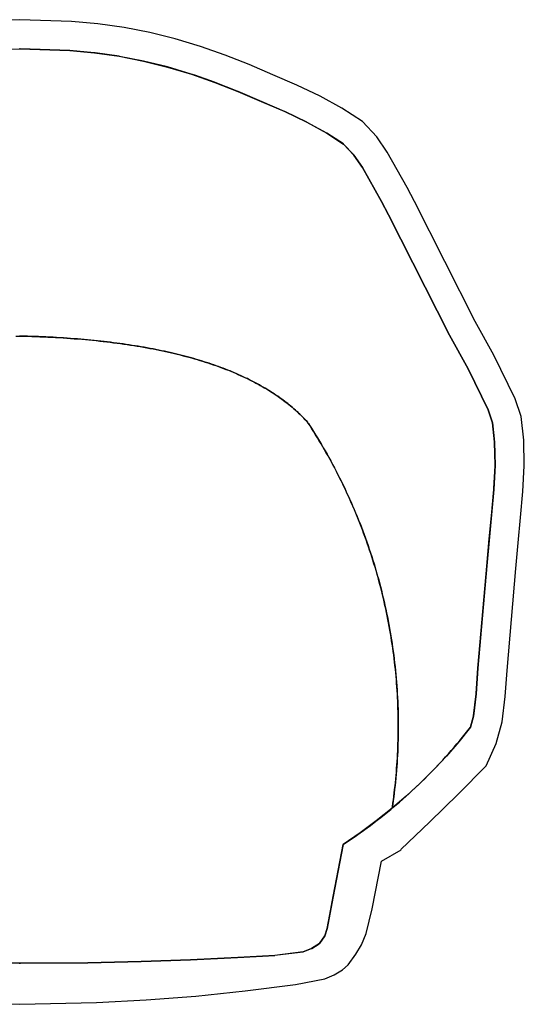
# Model space of a CAD drawing. Units: inches. Extents: x 100808 to 168135, y 29751 to 98067.
# Drawn here: x 126640 to 127112, y 40611 to 41531 of the extents above; entities that cross this region are included whole.
import ezdxf

# ---------------------------------------------------------------- set-up
doc = ezdxf.new("R2010")
doc.units = ezdxf.units.IN
doc.header["$MEASUREMENT"] = 0
doc.layers.add('freecads.com', color=7, linetype='Continuous')

msp = doc.modelspace()

# ---------------------------------------------------------------- linework, layer by layer
at = {"layer": 'freecads.com'}
for p, q in [((126640.23, 41531.36), (126591.7, 41529.8)), ((126688.76, 41529.8), (126640.23, 41531.36)), ((126713.36, 41527.48), (126688.76, 41529.8)), ((126737.83, 41524.04), (126713.36, 41527.48)), ((126761.9, 41519.32), (126737.83, 41524.04)), ((126785.72, 41513.43), (126761.9, 41519.32)), ((126809.24, 41506.38), (126785.72, 41513.43)), ((126593.42, 41502.57), (126640.23, 41504.07)), ((126640.64, 41504.06), (126640.19, 41504.07)), ((126640.23, 41504.07), (126687.04, 41502.57)), ((126686.99, 41502.57), (126640.64, 41504.06)), ((126687.04, 41502.57), (126686.99, 41502.57)), ((126687.04, 41502.57), (126710.18, 41500.39)), ((126709.93, 41500.41), (126687.04, 41502.57)), ((126832.43, 41498.31), (126809.24, 41506.38)), ((126710.81, 41500.3), (126709.93, 41500.41)), ((126710.18, 41500.39), (126733.3, 41497.14)), ((126733.27, 41497.14), (126710.81, 41500.3)), ((126733.7, 41497.06), (126733.27, 41497.14)), ((126733.3, 41497.14), (126756, 41492.69)), ((126756.18, 41492.64), (126733.7, 41497.06)), ((126854.84, 41489.36), (126832.43, 41498.31)), ((126756, 41492.69), (126778.52, 41487.11)), ((126778.48, 41487.12), (126756.18, 41492.64)), ((126800.58, 41480.5), (126778.48, 41487.12)), ((126778.52, 41487.11), (126800.84, 41480.42)), ((126876.98, 41479.8), (126854.84, 41489.36)), ((126803.94, 41479.35), (126800.58, 41480.5)), ((126800.84, 41480.42), (126822.89, 41472.75)), ((126822.41, 41472.92), (126803.94, 41479.35)), ((126899.51, 41470.28), (126876.98, 41479.8)), ((126823.24, 41472.61), (126822.41, 41472.92)), ((126822.89, 41472.75), (126844.38, 41464.18)), ((126843.71, 41464.44), (126823.24, 41472.61)), ((126921.35, 41459.76), (126899.51, 41470.28)), ((126844.53, 41464.11), (126843.71, 41464.44)), ((126844.38, 41464.18), (126866.27, 41454.72)), ((126867.04, 41454.39), (126844.53, 41464.11)), ((126941.52, 41448.76), (126921.35, 41459.76)), ((126866.27, 41454.72), (126888.28, 41445.41)), ((126888, 41445.53), (126867.04, 41454.39)), ((126960.9, 41436.12), (126941.52, 41448.76)), ((126888.41, 41445.35), (126888, 41445.53)), ((126888.28, 41445.41), (126908.9, 41435.49)), ((126908.83, 41435.53), (126888.41, 41445.35)), ((126909.19, 41435.33), (126908.83, 41435.53)), ((126908.9, 41435.49), (126927.52, 41425.33)), ((126927.45, 41425.37), (126909.19, 41435.33)), ((126974.23, 41421.9), (126960.9, 41436.12)), ((126927.61, 41425.27), (126927.45, 41425.37)), ((126927.52, 41425.33), (126943.25, 41415.07)), ((126943.19, 41415.11), (126927.61, 41425.27)), ((126984.06, 41407.52), (126974.23, 41421.9)), ((126943.26, 41415.06), (126943.19, 41415.11)), ((126943.25, 41415.07), (126952.9, 41404.78)), ((126952.77, 41404.92), (126943.26, 41415.06)), ((126952.95, 41404.72), (126952.77, 41404.92)), ((126952.9, 41404.78), (126960.89, 41393.1)), ((126960.85, 41393.15), (126952.95, 41404.72)), ((127002.74, 41374.42), (126984.06, 41407.52)), ((126960.89, 41393.09), (126960.85, 41393.15)), ((126960.89, 41393.1), (126978.75, 41361.44)), ((126978.75, 41361.44), (126960.89, 41393.09)), ((127009.56, 41361.24), (127002.74, 41374.42)), ((126978.75, 41361.44), (126985.29, 41348.81)), ((126985.29, 41348.81), (126978.75, 41361.44)), ((127066.38, 41249.1), (127009.56, 41361.24)), ((126985.29, 41348.81), (127042.29, 41236.29)), ((127042.29, 41236.3), (126985.29, 41348.81)), ((127083.94, 41217.6), (127066.38, 41249.1)), ((126636.53, 41235.42), (126640.33, 41235.51)), ((126640.62, 41235.5), (126640.18, 41235.51)), ((126640.33, 41235.51), (126644.12, 41235.42)), ((126644.12, 41235.42), (126640.62, 41235.5)), ((126647.61, 41235.32), (126644.12, 41235.42)), ((126644.12, 41235.42), (126647.89, 41235.31)), ((126651.07, 41235.21), (126647.61, 41235.32)), ((126647.89, 41235.31), (126651.64, 41235.19)), ((126654.51, 41235.09), (126651.07, 41235.21)), ((126651.64, 41235.19), (126655.37, 41235.06)), ((127042.3, 41236.28), (127042.29, 41236.3)), ((127042.29, 41236.29), (127059.77, 41204.95)), ((127059.76, 41204.97), (127042.3, 41236.28)), ((126657.93, 41234.96), (126654.51, 41235.09)), ((126655.37, 41235.06), (126659.07, 41234.91)), ((126661.34, 41234.82), (126657.93, 41234.96)), ((126659.07, 41234.91), (126662.75, 41234.75)), ((126664.72, 41234.66), (126661.34, 41234.82)), ((126662.75, 41234.75), (126666.4, 41234.58)), ((126668.08, 41234.5), (126664.72, 41234.66)), ((126666.4, 41234.58), (126670.03, 41234.4)), ((126671.42, 41234.32), (126668.08, 41234.5)), ((126670.03, 41234.4), (126673.64, 41234.2)), ((126674.74, 41234.14), (126671.42, 41234.32)), ((126673.64, 41234.2), (126677.22, 41233.99)), ((126678.04, 41233.94), (126674.74, 41234.14)), ((126677.22, 41233.99), (126680.78, 41233.77)), ((126681.33, 41233.73), (126678.04, 41233.94)), ((126680.78, 41233.77), (126684.32, 41233.53)), ((126684.59, 41233.51), (126681.33, 41233.73)), ((126684.32, 41233.53), (126687.83, 41233.28)), ((126687.83, 41233.28), (126684.59, 41233.51)), ((126691.05, 41233.04), (126687.83, 41233.28)), ((126687.83, 41233.28), (126691.31, 41233.02)), ((126694.25, 41232.79), (126691.05, 41233.04)), ((126691.31, 41233.02), (126694.78, 41232.75)), ((126697.43, 41232.53), (126694.25, 41232.79)), ((126694.78, 41232.75), (126698.22, 41232.46)), ((126700.59, 41232.25), (126697.43, 41232.53)), ((126698.22, 41232.46), (126701.64, 41232.16)), ((126703.73, 41231.97), (126700.59, 41232.25)), ((126701.64, 41232.16), (126705.03, 41231.84)), ((126706.85, 41231.67), (126703.73, 41231.97)), ((126705.03, 41231.84), (126708.4, 41231.52)), ((126709.95, 41231.36), (126706.85, 41231.67)), ((126708.4, 41231.52), (126711.74, 41231.18)), ((126713.03, 41231.04), (126709.95, 41231.36)), ((126711.74, 41231.18), (126715.07, 41230.83)), ((126716.08, 41230.71), (126713.03, 41231.04)), ((126715.07, 41230.83), (126718.37, 41230.46)), ((126719.12, 41230.37), (126716.08, 41230.71)), ((126718.37, 41230.46), (126721.64, 41230.08)), ((126722.14, 41230.02), (126719.12, 41230.37)), ((126721.64, 41230.08), (126724.89, 41229.69)), ((126725.14, 41229.66), (126722.14, 41230.02)), ((126724.89, 41229.69), (126728.12, 41229.29)), ((126728.12, 41229.29), (126725.14, 41229.66)), ((126731.08, 41228.9), (126728.12, 41229.29)), ((126728.12, 41229.29), (126731.32, 41228.87)), ((126734.01, 41228.51), (126731.08, 41228.9)), ((126731.32, 41228.87), (126734.5, 41228.44)), ((126736.93, 41228.1), (126734.01, 41228.51)), ((126734.5, 41228.44), (126737.66, 41228)), ((126739.83, 41227.68), (126736.93, 41228.1)), ((126737.66, 41228), (126740.79, 41227.54)), ((126742.71, 41227.25), (126739.83, 41227.68)), ((126740.79, 41227.54), (126743.9, 41227.07)), ((126745.56, 41226.81), (126742.71, 41227.25)), ((126743.9, 41227.07), (126746.98, 41226.59)), ((126748.4, 41226.36), (126745.56, 41226.81)), ((126746.98, 41226.59), (126750.04, 41226.1)), ((126751.22, 41225.9), (126748.4, 41226.36)), ((126750.04, 41226.1), (126753.08, 41225.59)), ((126754.01, 41225.43), (126751.22, 41225.9)), ((126753.08, 41225.59), (126756.1, 41225.07)), ((126756.79, 41224.95), (126754.01, 41225.43)), ((126756.1, 41225.07), (126759.09, 41224.53)), ((126759.54, 41224.45), (126756.79, 41224.95)), ((126759.09, 41224.53), (126762.05, 41223.99)), ((126762.28, 41223.95), (126759.54, 41224.45)), ((126762.05, 41223.99), (126765, 41223.43)), ((126765, 41223.43), (126762.28, 41223.95)), ((126767.69, 41222.9), (126765, 41223.43)), ((126765, 41223.43), (126767.91, 41222.86)), ((126770.37, 41222.36), (126767.69, 41222.9)), ((126767.91, 41222.86), (126770.81, 41222.27)), ((126773.02, 41221.81), (126770.37, 41222.36)), ((126770.81, 41222.27), (126773.68, 41221.67)), ((126775.66, 41221.25), (126773.02, 41221.81)), ((126773.68, 41221.67), (126776.53, 41221.06)), ((126778.27, 41220.68), (126775.66, 41221.25)), ((126776.53, 41221.06), (126779.35, 41220.44)), ((126780.86, 41220.1), (126778.27, 41220.68)), ((126779.35, 41220.44), (126782.15, 41219.8)), ((126783.44, 41219.5), (126780.86, 41220.1)), ((126782.15, 41219.8), (126784.93, 41219.15)), ((126785.99, 41218.9), (126783.44, 41219.5)), ((126784.93, 41219.15), (126787.68, 41218.49)), ((126788.53, 41218.28), (126785.99, 41218.9)), ((126787.68, 41218.49), (126790.41, 41217.81)), ((126791.04, 41217.66), (126788.53, 41218.28)), ((126790.41, 41217.81), (126793.12, 41217.13)), ((126793.53, 41217.02), (126791.04, 41217.66)), ((126793.12, 41217.13), (126795.8, 41216.42)), ((126796.01, 41216.37), (126793.53, 41217.02)), ((127103.94, 41176.8), (127083.94, 41217.6)), ((126795.8, 41216.42), (126798.46, 41215.71)), ((126798.46, 41215.71), (126796.01, 41216.37)), ((126800.89, 41215.04), (126798.46, 41215.71)), ((126798.46, 41215.71), (126801.09, 41214.98)), ((126803.3, 41214.36), (126800.89, 41215.04)), ((126801.09, 41214.98), (126803.7, 41214.24)), ((126805.7, 41213.66), (126803.3, 41214.36)), ((126803.7, 41214.24), (126806.29, 41213.49)), ((126808.07, 41212.96), (126805.7, 41213.66)), ((126806.29, 41213.49), (126808.86, 41212.72)), ((126810.42, 41212.25), (126808.07, 41212.96)), ((126808.86, 41212.72), (126811.4, 41211.95)), ((126812.75, 41211.52), (126810.42, 41212.25)), ((126811.4, 41211.95), (126813.91, 41211.15)), ((126815.06, 41210.78), (126812.75, 41211.52)), ((126813.91, 41211.15), (126816.4, 41210.35)), ((126817.36, 41210.04), (126815.06, 41210.78)), ((126816.4, 41210.35), (126818.87, 41209.53)), ((126819.63, 41209.28), (126817.36, 41210.04)), ((126818.87, 41209.53), (126821.32, 41208.7)), ((126821.88, 41208.51), (126819.63, 41209.28)), ((126821.32, 41208.7), (126823.74, 41207.86)), ((126824.11, 41207.73), (126821.88, 41208.51)), ((126823.74, 41207.86), (126826.14, 41207)), ((126826.32, 41206.93), (126824.11, 41207.73)), ((126826.14, 41207), (126828.51, 41206.13)), ((126828.51, 41206.13), (126826.32, 41206.93)), ((126830.68, 41205.32), (126828.51, 41206.13)), ((126828.51, 41206.13), (126830.86, 41205.25)), ((126832.83, 41204.49), (126830.68, 41205.32)), ((126830.86, 41205.25), (126833.19, 41204.35)), ((126834.96, 41203.66), (126832.83, 41204.49)), ((126833.19, 41204.35), (126835.49, 41203.44)), ((126837.07, 41202.81), (126834.96, 41203.66)), ((126835.49, 41203.44), (126837.77, 41202.52)), ((126839.16, 41201.95), (126837.07, 41202.81)), ((126837.77, 41202.52), (126840.02, 41201.59)), ((126841.23, 41201.08), (126839.16, 41201.95)), ((126840.02, 41201.59), (126842.25, 41200.64)), ((126843.28, 41200.2), (126841.23, 41201.08)), ((126842.25, 41200.64), (126844.46, 41199.68)), ((126845.31, 41199.31), (126843.28, 41200.2)), ((126844.46, 41199.68), (126846.65, 41198.71)), ((126847.31, 41198.41), (126845.31, 41199.31)), ((126846.65, 41198.71), (126848.81, 41197.72)), ((126849.3, 41197.49), (126847.31, 41198.41)), ((127059.84, 41204.79), (127059.76, 41204.97)), ((127059.77, 41204.95), (127078.58, 41166.56)), ((127078.57, 41166.59), (127059.84, 41204.79)), ((126848.81, 41197.72), (126850.94, 41196.73)), ((126851.27, 41196.57), (126849.3, 41197.49)), ((126850.94, 41196.73), (126853.06, 41195.71)), ((126853.22, 41195.64), (126851.27, 41196.57)), ((126853.06, 41195.71), (126855.15, 41194.69)), ((126855.15, 41194.69), (126853.22, 41195.64)), ((126857.05, 41193.73), (126855.15, 41194.69)), ((126855.15, 41194.69), (126857.21, 41193.65)), ((126858.94, 41192.76), (126857.05, 41193.73)), ((126857.21, 41193.65), (126859.25, 41192.6)), ((126860.81, 41191.78), (126858.94, 41192.76)), ((126859.25, 41192.6), (126861.27, 41191.54)), ((126862.66, 41190.79), (126860.81, 41191.78)), ((126861.27, 41191.54), (126863.27, 41190.46)), ((126864.48, 41189.79), (126862.66, 41190.79)), ((126863.27, 41190.46), (126865.24, 41189.37)), ((126866.29, 41188.78), (126864.48, 41189.79)), ((126865.24, 41189.37), (126867.18, 41188.27)), ((126868.07, 41187.76), (126866.29, 41188.78)), ((126867.18, 41188.27), (126869.11, 41187.16)), ((126869.84, 41186.72), (126868.07, 41187.76)), ((126869.11, 41187.16), (126871.01, 41186.03)), ((126871.59, 41185.68), (126869.84, 41186.72)), ((126871.01, 41186.03), (126872.88, 41184.89)), ((126873.31, 41184.62), (126871.59, 41185.68)), ((126872.88, 41184.89), (126874.74, 41183.73)), ((126875.02, 41183.55), (126873.31, 41184.62)), ((126874.74, 41183.73), (126876.56, 41182.57)), ((126876.7, 41182.48), (126875.02, 41183.55)), ((126876.56, 41182.57), (126878.37, 41181.39)), ((126878.37, 41181.39), (126876.7, 41182.48)), ((126880.01, 41180.29), (126878.37, 41181.39)), ((126878.37, 41181.39), (126880.15, 41180.19)), ((126881.64, 41179.17), (126880.01, 41180.29)), ((126880.15, 41180.19), (126881.91, 41178.99)), ((126883.24, 41178.05), (126881.64, 41179.17)), ((126881.91, 41178.99), (126883.64, 41177.77)), ((126884.83, 41176.92), (126883.24, 41178.05)), ((126883.64, 41177.77), (126885.35, 41176.54)), ((126886.39, 41175.77), (126884.83, 41176.92)), ((126885.35, 41176.54), (126887.04, 41175.29)), ((126887.94, 41174.62), (126886.39, 41175.77)), ((126887.04, 41175.29), (126888.7, 41174.04)), ((126889.46, 41173.45), (126887.94, 41174.62)), ((126888.7, 41174.04), (126890.34, 41172.77)), ((126890.96, 41172.27), (126889.46, 41173.45)), ((126890.34, 41172.77), (126891.96, 41171.48)), ((126892.45, 41171.09), (126890.96, 41172.27)), ((126891.96, 41171.48), (126893.55, 41170.19)), ((126893.91, 41169.89), (126892.45, 41171.09)), ((127109.27, 41160.26), (127103.94, 41176.8)), ((126893.55, 41170.19), (126895.11, 41168.88)), ((126895.35, 41168.68), (126893.91, 41169.89)), ((126895.11, 41168.88), (126896.66, 41167.56)), ((126896.78, 41167.45), (126895.35, 41168.68)), ((126896.66, 41167.56), (126898.18, 41166.22)), ((126898.18, 41166.22), (126896.78, 41167.45)), ((126899.56, 41164.98), (126898.18, 41166.22)), ((126898.18, 41166.22), (126899.68, 41164.87)), ((126900.92, 41163.72), (126899.56, 41164.98)), ((126899.68, 41164.87), (126901.15, 41163.51)), ((126902.27, 41162.46), (126900.92, 41163.72)), ((126901.15, 41163.51), (126902.6, 41162.14)), ((126903.59, 41161.18), (126902.27, 41162.46)), ((126902.6, 41162.14), (126904.02, 41160.75)), ((127078.59, 41166.56), (127078.57, 41166.59)), ((127078.58, 41166.56), (127082.49, 41154.44)), ((127082.49, 41154.45), (127078.59, 41166.56)), ((126904.89, 41159.89), (126903.59, 41161.18)), ((126904.02, 41160.75), (126905.43, 41159.35)), ((126906.17, 41158.6), (126904.89, 41159.89)), ((126905.43, 41159.35), (126906.8, 41157.94)), ((126907.43, 41157.29), (126906.17, 41158.6)), ((126906.8, 41157.94), (126908.16, 41156.52)), ((126908.67, 41155.96), (126907.43, 41157.29)), ((126908.16, 41156.52), (126909.49, 41155.08)), ((126909.29, 41155.3), (126908.67, 41155.96)), ((126909.48, 41155.09), (126909.29, 41155.3)), ((126909.5, 41155.06), (126909.48, 41155.09)), ((126909.49, 41155.08), (126909.92, 41154.42)), ((126910.08, 41154.17), (126909.5, 41155.06)), ((126909.92, 41154.42), (126910.4, 41153.68)), ((126911.85, 41151.44), (126910.08, 41154.17)), ((126910.4, 41153.68), (126911.36, 41152.2)), ((127082.5, 41154.37), (127082.49, 41154.45)), ((127082.49, 41154.44), (127084.6, 41136.33)), ((127084.59, 41136.44), (127082.5, 41154.37)), ((127111.84, 41138.21), (127109.27, 41160.26)), ((126911.36, 41152.2), (126913.27, 41149.23)), ((126913.61, 41148.7), (126911.85, 41151.44)), ((126913.27, 41149.23), (126915.15, 41146.25)), ((126915.35, 41145.94), (126913.61, 41148.7)), ((126915.15, 41146.25), (126917.02, 41143.25)), ((126917.07, 41143.17), (126915.35, 41145.94)), ((126917.02, 41143.25), (126918.87, 41140.23)), ((126918.78, 41140.38), (126917.07, 41143.17)), ((126920.47, 41137.59), (126918.78, 41140.38)), ((126918.87, 41140.23), (126920.71, 41137.2)), ((126922.15, 41134.77), (126920.47, 41137.59)), ((126920.71, 41137.2), (126922.52, 41134.15)), ((126923.81, 41131.95), (126922.15, 41134.77)), ((126922.52, 41134.15), (126924.31, 41131.08)), ((127084.6, 41136.26), (127084.59, 41136.44)), ((127084.6, 41136.33), (127085.08, 41114.51)), ((127085.07, 41114.64), (127084.6, 41136.26)), ((127112.36, 41114.04), (127111.84, 41138.21)), ((126925.45, 41129.11), (126923.81, 41131.95)), ((126924.31, 41131.08), (126926.09, 41128)), ((126927.08, 41126.26), (126925.45, 41129.11)), ((126926.09, 41128), (126927.85, 41124.9)), ((126928.69, 41123.39), (126927.08, 41126.26)), ((126927.85, 41124.9), (126929.58, 41121.79)), ((126930.29, 41120.51), (126928.69, 41123.39)), ((126929.58, 41121.79), (126931.3, 41118.67)), ((126931.87, 41117.62), (126930.29, 41120.51)), ((126931.3, 41118.67), (126933, 41115.52)), ((126933.43, 41114.72), (126931.87, 41117.62)), ((126933, 41115.52), (126934.67, 41112.37)), ((126934.97, 41111.8), (126933.43, 41114.72)), ((126934.67, 41112.37), (126936.33, 41109.2)), ((126936.5, 41108.87), (126934.97, 41111.8)), ((126936.33, 41109.2), (126937.96, 41106.01)), ((126938.01, 41105.93), (126936.5, 41108.87)), ((127085.08, 41114.51), (127083.82, 41092.06)), ((127083.86, 41092.85), (127085.06, 41114.22)), ((127085.06, 41114.22), (127085.07, 41114.64)), ((127111.02, 41090.03), (127112.36, 41114.04)), ((126937.96, 41106.01), (126939.58, 41102.82)), ((126939.5, 41102.98), (126938.01, 41105.93)), ((126940.97, 41100.02), (126939.5, 41102.98)), ((126939.58, 41102.82), (126941.17, 41099.6)), ((126942.43, 41097.04), (126940.97, 41100.02)), ((126941.17, 41099.6), (126942.75, 41096.38)), ((126943.86, 41094.05), (126942.43, 41097.04)), ((126942.75, 41096.38), (126944.3, 41093.14)), ((126945.28, 41091.05), (126943.86, 41094.05)), ((126944.3, 41093.14), (126945.83, 41089.88)), ((126946.68, 41088.04), (126945.28, 41091.05)), ((126945.83, 41089.88), (126947.34, 41086.62)), ((126948.07, 41085.02), (126946.68, 41088.04)), ((127081.52, 41067.49), (127083.81, 41091.99)), ((127083.82, 41092.06), (127081.58, 41068.23)), ((127083.81, 41091.99), (127083.86, 41092.85)), ((127108.74, 41065.77), (127111.02, 41090.03)), ((126947.34, 41086.62), (126948.83, 41083.34)), ((126949.43, 41081.99), (126948.07, 41085.02)), ((126948.83, 41083.34), (126950.3, 41080.05)), ((126950.78, 41078.95), (126949.43, 41081.99)), ((126950.3, 41080.05), (126951.74, 41076.75)), ((126952.11, 41075.9), (126950.78, 41078.95)), ((126951.74, 41076.75), (126953.16, 41073.43)), ((126953.41, 41072.83), (126952.11, 41075.9)), ((126953.16, 41073.43), (126954.56, 41070.1)), ((126954.7, 41069.76), (126953.41, 41072.83)), ((126954.56, 41070.1), (126955.94, 41066.76)), ((126955.97, 41066.68), (126954.7, 41069.76)), ((126955.94, 41066.76), (126957.3, 41063.41)), ((126957.23, 41063.58), (126955.97, 41066.68)), ((126958.46, 41060.48), (126957.23, 41063.58)), ((126957.3, 41063.41), (126958.63, 41060.05)), ((126959.67, 41057.37), (126958.46, 41060.48)), ((127081.58, 41068.23), (127079.5, 41044.41)), ((127079.61, 41045.71), (127081.52, 41067.49)), ((127106.66, 41041.99), (127108.74, 41065.77)), ((126958.63, 41060.05), (126959.94, 41056.67)), ((126960.86, 41054.25), (126959.67, 41057.37)), ((126959.94, 41056.67), (126961.22, 41053.29)), ((126962.04, 41051.11), (126960.86, 41054.25)), ((126961.22, 41053.29), (126962.49, 41049.89)), ((126963.19, 41047.97), (126962.04, 41051.11)), ((126962.49, 41049.89), (126963.73, 41046.49)), ((126964.32, 41044.83), (126963.19, 41047.97)), ((126963.73, 41046.49), (126964.95, 41043.07)), ((126965.44, 41041.67), (126964.32, 41044.83)), ((126964.95, 41043.07), (126966.14, 41039.65)), ((127077.32, 41020.36), (127079.61, 41045.71)), ((127079.5, 41044.41), (127077.34, 41020.64)), ((127104.51, 41018.21), (127106.66, 41041.99)), ((126966.53, 41038.5), (126965.44, 41041.67)), ((126966.14, 41039.65), (126967.31, 41036.21)), ((126967.61, 41035.33), (126966.53, 41038.5)), ((126967.31, 41036.21), (126968.46, 41032.77)), ((126968.66, 41032.15), (126967.61, 41035.33)), ((126968.46, 41032.77), (126969.58, 41029.31)), ((126969.69, 41028.96), (126968.66, 41032.15)), ((126969.58, 41029.31), (126970.68, 41025.85)), ((126970.71, 41025.76), (126969.69, 41028.96)), ((126970.68, 41025.85), (126971.76, 41022.38)), ((126971.7, 41022.56), (126970.71, 41025.76)), ((126972.67, 41019.35), (126971.7, 41022.56)), ((126971.76, 41022.38), (126972.81, 41018.9)), ((126973.62, 41016.13), (126972.67, 41019.35)), ((126972.81, 41018.9), (126973.83, 41015.41)), ((126974.56, 41012.9), (126973.62, 41016.13)), ((126973.83, 41015.41), (126974.84, 41011.92)), ((127077.34, 41020.64), (127068.97, 40924.92)), ((127068.97, 40924.92), (127077.32, 41020.36)), ((127096.17, 40922.83), (127104.51, 41018.21)), ((126975.47, 41009.67), (126974.56, 41012.9)), ((126974.84, 41011.92), (126975.82, 41008.41)), ((126976.36, 41006.43), (126975.47, 41009.67)), ((126975.82, 41008.41), (126976.77, 41004.9)), ((126977.22, 41003.19), (126976.36, 41006.43)), ((126976.77, 41004.9), (126977.7, 41001.38)), ((126978.07, 40999.94), (126977.22, 41003.19)), ((126977.7, 41001.38), (126978.6, 40997.86)), ((126978.9, 40996.68), (126978.07, 40999.94)), ((126978.6, 40997.86), (126979.48, 40994.33)), ((126979.7, 40993.42), (126978.9, 40996.68)), ((126979.48, 40994.33), (126980.34, 40990.79)), ((126980.49, 40990.15), (126979.7, 40993.42)), ((126980.34, 40990.79), (126981.17, 40987.24)), ((126981.25, 40986.88), (126980.49, 40990.15)), ((126981.17, 40987.24), (126981.98, 40983.69)), ((126982, 40983.6), (126981.25, 40986.88)), ((126981.98, 40983.69), (126982.76, 40980.14)), ((126982.72, 40980.32), (126982, 40983.6)), ((126983.42, 40977.03), (126982.72, 40980.32)), ((126982.76, 40980.14), (126983.51, 40976.57)), ((126984.09, 40973.74), (126983.42, 40977.03)), ((126983.51, 40976.57), (126984.24, 40973.01)), ((126984.75, 40970.44), (126984.09, 40973.74)), ((126984.24, 40973.01), (126984.95, 40969.44)), ((126985.39, 40967.15), (126984.75, 40970.44)), ((126984.95, 40969.44), (126985.63, 40965.86)), ((126986, 40963.84), (126985.39, 40967.15)), ((126985.63, 40965.86), (126986.28, 40962.28)), ((126986.59, 40960.54), (126986, 40963.84)), ((126986.28, 40962.28), (126986.91, 40958.7)), ((126987.16, 40957.23), (126986.59, 40960.54)), ((126986.91, 40958.7), (126987.52, 40955.11)), ((126987.71, 40953.91), (126987.16, 40957.23)), ((126987.52, 40955.11), (126988.1, 40951.52)), ((126988.24, 40950.6), (126987.71, 40953.91)), ((126988.1, 40951.52), (126988.65, 40947.92)), ((126988.75, 40947.28), (126988.24, 40950.6)), ((126988.65, 40947.92), (126989.18, 40944.33)), ((126989.23, 40943.96), (126988.75, 40947.28)), ((126989.18, 40944.33), (126989.68, 40940.73)), ((126989.7, 40940.63), (126989.23, 40943.96)), ((126989.68, 40940.73), (126990.16, 40937.12)), ((126990.14, 40937.31), (126989.7, 40940.63)), ((126990.56, 40933.98), (126990.14, 40937.31)), ((126990.16, 40937.12), (126990.61, 40933.52)), ((126990.96, 40930.65), (126990.56, 40933.98)), ((126990.61, 40933.52), (126991.04, 40929.91)), ((126991.33, 40927.32), (126990.96, 40930.65)), ((126991.04, 40929.91), (126991.44, 40926.3)), ((126991.69, 40923.99), (126991.33, 40927.32)), ((126991.44, 40926.3), (126991.82, 40922.69)), ((126992.02, 40920.66), (126991.69, 40923.99)), ((126991.82, 40922.69), (126992.17, 40919.08)), ((127068.97, 40924.92), (127067.38, 40900.9)), ((127067.41, 40901.32), (127068.97, 40924.9)), ((127068.97, 40924.9), (127068.97, 40924.92)), ((127094.55, 40898.38), (127096.17, 40922.83)), ((126992.33, 40917.32), (126992.02, 40920.66)), ((126992.17, 40919.08), (126992.5, 40915.47)), ((126992.62, 40913.99), (126992.33, 40917.32)), ((126992.5, 40915.47), (126992.8, 40911.86)), ((126992.89, 40910.65), (126992.62, 40913.99)), ((126992.8, 40911.86), (126993.07, 40908.25)), ((126993.14, 40907.32), (126992.89, 40910.65)), ((126993.07, 40908.25), (126993.32, 40904.63)), ((126993.36, 40903.98), (126993.14, 40907.32)), ((126993.32, 40904.63), (126993.54, 40901.02)), ((126993.57, 40900.65), (126993.36, 40903.98)), ((126993.54, 40901.02), (126993.74, 40897.41)), ((126993.75, 40897.32), (126993.57, 40900.65)), ((126993.74, 40897.41), (126993.92, 40893.8)), ((126993.91, 40893.98), (126993.75, 40897.32)), ((127067.38, 40900.9), (127064.89, 40880.07)), ((127064.91, 40880.24), (127067.38, 40900.87)), ((127067.38, 40900.87), (127067.41, 40901.32)), ((127091.72, 40874.77), (127094.55, 40898.38)), ((126994.05, 40890.65), (126993.91, 40893.98)), ((126993.92, 40893.8), (126994.06, 40890.19)), ((126994.16, 40887.32), (126994.05, 40890.65)), ((126994.06, 40890.19), (126994.19, 40886.58)), ((126994.26, 40883.99), (126994.16, 40887.32)), ((126994.19, 40886.58), (126994.28, 40882.97)), ((126994.33, 40880.66), (126994.26, 40883.99)), ((126994.28, 40882.97), (126994.36, 40879.37)), ((126994.39, 40877.33), (126994.33, 40880.66)), ((126994.36, 40879.37), (126994.4, 40875.76)), ((126994.42, 40874.01), (126994.39, 40877.33)), ((127064.89, 40880.07), (127062.03, 40869.74)), ((127062.03, 40869.76), (127064.89, 40880.05)), ((127064.89, 40880.05), (127064.91, 40880.24)), ((126994.39, 40864.05), (126994.42, 40867.37)), ((126994.4, 40875.76), (126994.43, 40872.16)), ((126994.42, 40868.57), (126994.4, 40864.97)), ((126994.43, 40870.69), (126994.42, 40874.01)), ((126994.43, 40872.16), (126994.42, 40868.57)), ((126994.42, 40867.37), (126994.43, 40870.69)), ((127062.03, 40869.74), (127050.97, 40856.02)), ((127059.49, 40866.5), (127061.96, 40869.66)), ((127061.96, 40869.66), (127062.02, 40869.74)), ((127062.02, 40869.74), (127062.03, 40869.75)), ((127062.03, 40869.75), (127062.03, 40869.76)), ((127086.08, 40854.44), (127091.72, 40874.77)), ((126994.27, 40857.79), (126994.16, 40854.2)), ((126994.26, 40857.42), (126994.33, 40860.73)), ((126994.34, 40861.38), (126994.27, 40857.79)), ((126994.33, 40860.73), (126994.39, 40864.05)), ((126994.4, 40864.97), (126994.34, 40861.38)), ((127051.89, 40857.12), (127054.45, 40860.23)), ((127054.45, 40860.23), (127056.98, 40863.35)), ((127056.98, 40863.35), (127059.49, 40866.5)), ((126994.04, 40850.62), (126993.89, 40847.05)), ((126993.91, 40847.5), (126994.05, 40850.81)), ((126994.16, 40854.2), (126994.04, 40850.62)), ((126994.05, 40850.81), (126994.16, 40854.11)), ((126994.16, 40854.11), (126994.26, 40857.42)), ((127050.97, 40856.02), (127039.43, 40842.71)), ((127044.05, 40847.93), (127046.69, 40850.97)), ((127046.69, 40850.97), (127049.3, 40854.04)), ((127049.3, 40854.04), (127051.89, 40857.12)), ((127076.71, 40833.6), (127086.08, 40854.44)), ((126993.51, 40839.9), (126993.29, 40836.34)), ((126993.37, 40837.62), (126993.57, 40840.91)), ((126993.71, 40843.47), (126993.51, 40839.9)), ((126993.57, 40840.91), (126993.75, 40844.21)), ((126993.89, 40847.05), (126993.71, 40843.47)), ((126993.75, 40844.21), (126993.91, 40847.5)), ((127039.43, 40842.71), (127027.42, 40829.82)), ((127035.99, 40838.92), (127038.7, 40841.9)), ((127038.7, 40841.9), (127041.39, 40844.9)), ((127041.39, 40844.9), (127044.05, 40847.93)), ((126992.64, 40827.77), (126992.91, 40831.05)), ((126993.04, 40832.78), (126992.76, 40829.23)), ((126992.91, 40831.05), (126993.15, 40834.33)), ((126993.29, 40836.34), (126993.04, 40832.78)), ((126993.15, 40834.33), (126993.37, 40837.62)), ((127024.89, 40827.23), (127027.7, 40830.12)), ((127027.7, 40830.12), (127030.49, 40833.03)), ((127030.49, 40833.03), (127033.25, 40835.97)), ((127033.25, 40835.97), (127035.99, 40838.92)), ((127050.47, 40807.12), (127076.71, 40833.6)), ((126991.73, 40817.97), (126992.06, 40821.23)), ((126992.14, 40822.14), (126991.8, 40818.61)), ((126992.06, 40821.23), (126992.36, 40824.5)), ((126992.47, 40825.68), (126992.14, 40822.14)), ((126992.36, 40824.5), (126992.64, 40827.77)), ((126992.76, 40829.23), (126992.47, 40825.68)), ((127027.42, 40829.82), (127014.94, 40817.37)), ((127016.32, 40818.7), (127019.2, 40821.52)), ((127019.2, 40821.52), (127022.06, 40824.36)), ((127022.06, 40824.36), (127024.89, 40827.23)), ((126991.04, 40811.56), (126990.62, 40808.04)), ((126991.03, 40811.46), (126991.39, 40814.72)), ((126991.43, 40815.08), (126991.04, 40811.56)), ((126991.39, 40814.72), (126991.73, 40817.97)), ((126991.8, 40818.61), (126991.43, 40815.08)), ((127014.94, 40817.37), (127002.03, 40805.39)), ((127007.54, 40810.4), (127010.49, 40813.14)), ((127010.49, 40813.14), (127013.42, 40815.91)), ((127013.42, 40815.91), (127016.32, 40818.7)), ((127002.03, 40805.39), (126988.7, 40793.87)), ((126990.18, 40804.53), (126989.72, 40801.03)), ((126989.82, 40801.75), (126990.24, 40804.98)), ((126990.62, 40808.04), (126990.18, 40804.53)), ((126990.24, 40804.98), (126990.64, 40808.22)), ((126990.64, 40808.22), (126991.03, 40811.46)), ((126998.57, 40802.31), (127001.58, 40804.98)), ((127001.58, 40804.98), (127004.57, 40807.68)), ((127004.57, 40807.68), (127007.54, 40810.4)), ((127023.84, 40781.03), (127050.47, 40807.12)), ((126988.7, 40793.87), (126973.89, 40782.02)), ((126987.33, 40792.74), (126988.69, 40793.86)), ((126988.69, 40793.87), (126988.7, 40793.89)), ((126988.69, 40793.86), (126988.69, 40793.87)), ((126988.7, 40793.89), (126988.79, 40794.5)), ((126988.7, 40793.87), (126989.41, 40794.46)), ((126988.72, 40794.05), (126988.7, 40793.89)), ((126988.7, 40793.89), (126988.7, 40793.87)), ((126989.23, 40797.54), (126988.72, 40794.05)), ((126988.79, 40794.5), (126988.91, 40795.3)), ((126988.91, 40795.3), (126989.37, 40798.52)), ((126989.72, 40801.03), (126989.23, 40797.54)), ((126989.37, 40798.52), (126989.82, 40801.75)), ((126989.41, 40794.46), (126992.48, 40797.05)), ((126992.48, 40797.05), (126995.54, 40799.67)), ((126995.54, 40799.67), (126998.57, 40802.31)), ((126974.83, 40782.75), (126977.98, 40785.21)), ((126977.98, 40785.21), (126981.12, 40787.69)), ((126981.12, 40787.69), (126984.23, 40790.2)), ((126984.23, 40790.2), (126987.33, 40792.74)), ((126973.89, 40782.02), (126958.63, 40770.75)), ((126962, 40773.17), (126965.24, 40775.52)), ((126965.24, 40775.52), (126968.45, 40777.9)), ((126968.45, 40777.9), (126971.65, 40780.31)), ((126971.65, 40780.31), (126974.83, 40782.75)), ((126996.84, 40755.33), (127023.84, 40781.03)), ((126958.63, 40770.75), (126942.94, 40760.09)), ((126948.87, 40764.02), (126952.18, 40766.26)), ((126952.18, 40766.26), (126955.47, 40768.54)), ((126955.47, 40768.54), (126958.75, 40770.84)), ((126958.75, 40770.84), (126962, 40773.17)), ((126942.94, 40760.09), (126933.51, 40711.27)), ((126933.51, 40711.27), (126942.94, 40760.08)), ((126942.94, 40760.08), (126943.03, 40760.15)), ((126943.03, 40760.15), (126943.87, 40760.7)), ((126943.87, 40760.7), (126945.54, 40761.8)), ((126945.54, 40761.8), (126948.87, 40764.02)), ((126978.83, 40744.54), (126997.05, 40755.05)), ((126997.05, 40755.05), (126996.84, 40755.33)), ((126969.94, 40699.83), (126978.83, 40744.54)), ((126930.45, 40694.47), (126933.51, 40711.27)), ((126933.51, 40711.27), (126930.79, 40696.34)), ((126930.79, 40696.34), (126928.02, 40681.42)), ((126928.02, 40681.43), (126930.45, 40694.47)), ((126964.39, 40676.71), (126969.94, 40699.83)), ((126925.72, 40674.46), (126920.61, 40667.25)), ((126920.61, 40667.26), (126925.69, 40674.42)), ((126925.69, 40674.42), (126925.73, 40674.48)), ((126928.02, 40681.42), (126925.72, 40674.46)), ((126925.73, 40674.48), (126928.01, 40681.4)), ((126928.01, 40681.4), (126928.02, 40681.43)), ((126960.12, 40666.13), (126964.39, 40676.71)), ((126920.61, 40667.25), (126913.4, 40662.72)), ((126913.46, 40662.75), (126920.55, 40667.22)), ((126920.55, 40667.22), (126920.61, 40667.26)), ((126954.78, 40657.43), (126960.12, 40666.13)), ((126844.16, 40654.24), (126878.96, 40656.32)), ((126878.98, 40656.32), (126844.17, 40654.24)), ((126878.96, 40656.32), (126879.08, 40656.33)), ((126905.48, 40659.69), (126878.98, 40656.32)), ((126879.08, 40656.33), (126905.46, 40659.69)), ((126905.46, 40659.69), (126905.48, 40659.69)), ((126913.4, 40662.72), (126905.48, 40659.69)), ((126905.48, 40659.69), (126913.33, 40662.69)), ((126913.33, 40662.69), (126913.46, 40662.75)), ((126947.41, 40647.45), (126954.78, 40657.43)), ((126640.23, 40648.91), (126576.63, 40649.43)), ((126639.86, 40648.91), (126640.97, 40648.92)), ((126703.83, 40649.43), (126640.23, 40648.91)), ((126640.97, 40648.92), (126703.85, 40649.43)), ((126754.03, 40650.52), (126703.83, 40649.43)), ((126703.85, 40649.43), (126753.93, 40650.52)), ((126753.93, 40650.52), (126800.17, 40652.15)), ((126800.17, 40652.15), (126754.03, 40650.52)), ((126844.17, 40654.24), (126800.17, 40652.15)), ((126800.17, 40652.15), (126844.16, 40654.24)), ((126942.22, 40642.74), (126947.41, 40647.45)), ((126925.61, 40634.41), (126934.38, 40637.96)), ((126934.38, 40637.96), (126942.22, 40642.74)), ((126851.09, 40623.03), (126898.12, 40629.07)), ((126898.12, 40629.07), (126925.61, 40634.41)), ((126758.65, 40614.61), (126805.06, 40618.24)), ((126805.06, 40618.24), (126851.09, 40623.03)), ((126568.51, 40612.17), (126640.23, 40610.52)), ((126640.23, 40610.52), (126711.94, 40612.17)), ((126711.94, 40612.17), (126758.65, 40614.61))]:
    msp.add_line(p, q, dxfattribs=at)

doc.saveas('drawing.dxf')
